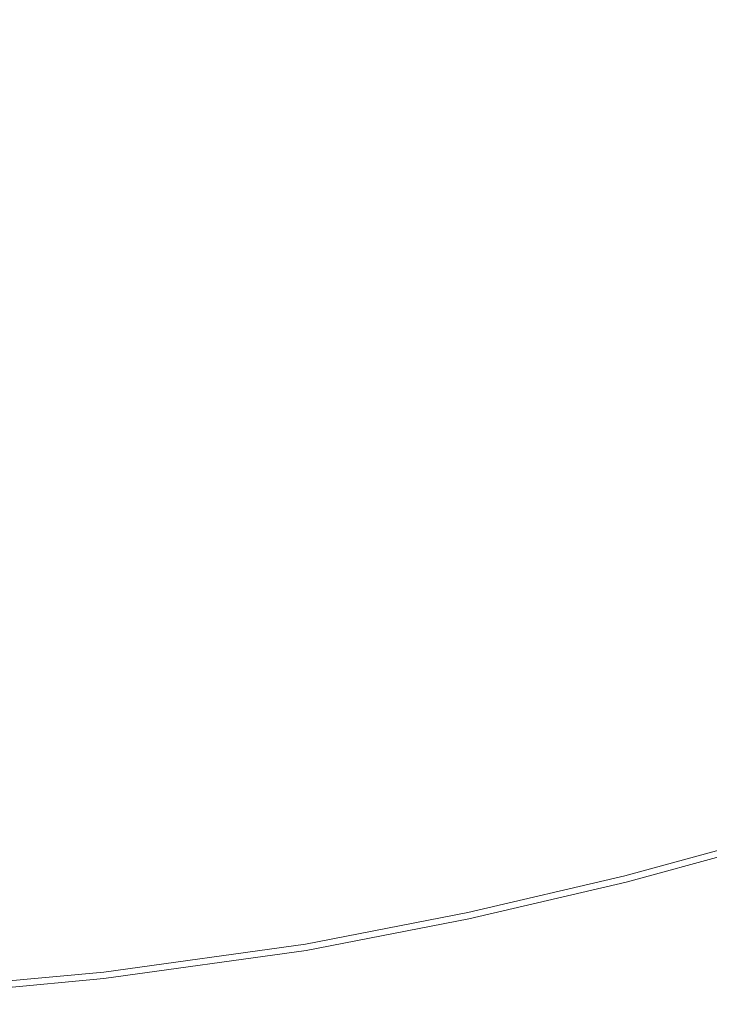
# Model space of a CAD drawing. Extents: x 3509 to 4309, y -2264 to -1464.
# Drawn here: x 3849 to 3913, y -2258 to -2168 of the extents above; entities that cross this region are included whole.
import ezdxf

# ---------------------------------------------------------------- set-up
doc = ezdxf.new("R2010")
doc.units = 0
doc.header["$LTSCALE"] = 500
doc.header["$MEASUREMENT"] = 0
doc.layers.add('EXC-CERAMIKA', color=7, linetype='Continuous')
doc.layers.add('RESZTA-3D', color=7, linetype='Continuous')

# ---------------------------------------------------------------- blocks, each defined once
blk = doc.blocks.new('BREX-SEN08WHN_1093', base_point=(-0.37, 1.48))
at = {"layer": 'EXC-CERAMIKA', "lineweight": 0}
for points, invisible_edges in [([(379.992, -703.423, 33.705), (380.591, -683.451, 32.753), (370.395, -695.478, 33.222), (379.992, -703.423, 33.705)], 15), ([(380.591, -683.451, 32.753), (379.992, -703.423, 33.705), (390.296, -695.868, 33.458), (380.591, -683.451, 32.753)], 15), ([(363.634, -705.791, 33.686), (353.929, -684.966, 32.651), (346.915, -700.738, 33.371), (363.634, -705.791, 33.686)], 15), ([(353.929, -684.966, 32.651), (363.634, -705.791, 33.686), (370.395, -695.478, 33.222), (353.929, -684.966, 32.651)], 15), ([(395.584, -704.675, 34.035), (402.903, -688.116, 33.256), (390.296, -695.868, 33.458), (395.584, -704.675, 34.035)], 15), ([(402.903, -688.116, 33.256), (395.584, -704.675, 34.035), (408.097, -699.063, 33.939), (402.903, -688.116, 33.256)], 15), ([(342.974, -712.5, 33.996), (321.71, -694.062, 33.013), (317.534, -710.188, 33.823), (342.974, -712.5, 33.996)], 15), ([(321.71, -694.062, 33.013), (342.974, -712.5, 33.996), (346.915, -700.738, 33.371), (321.71, -694.062, 33.013)], 15), ([(363.634, -705.791, 33.686), (379.992, -703.423, 33.705), (370.395, -695.478, 33.222), (363.634, -705.791, 33.686)], 15), ([(379.992, -703.423, 33.705), (395.584, -704.675, 34.035), (390.296, -695.868, 33.458), (379.992, -703.423, 33.705)], 15), ([(395.584, -704.675, 34.035), (410.94, -705.892, 34.487), (408.097, -699.063, 33.939), (395.584, -704.675, 34.035)], 15), ([(342.974, -712.5, 33.996), (363.634, -705.791, 33.686), (346.915, -700.738, 33.371), (342.974, -712.5, 33.996)], 15), ([(379.992, -703.423, 33.705), (363.634, -705.791, 33.686), (372.931, -708.526, 33.893), (379.992, -703.423, 33.705)], 15), ([(373.421, -713.27, 34.211), (379.992, -703.423, 33.705), (372.931, -708.526, 33.893), (373.421, -713.27, 34.211)], 15), ([(379.992, -703.423, 33.705), (373.421, -713.27, 34.211), (384.165, -709.805, 34.148), (379.992, -703.423, 33.705)], 15), ([(395.584, -704.675, 34.035), (379.992, -703.423, 33.705), (384.165, -709.805, 34.148), (395.584, -704.675, 34.035)], 15), ([(386.132, -714.418, 34.573), (395.584, -704.675, 34.035), (384.165, -709.805, 34.148), (386.132, -714.418, 34.573)], 15), ([(395.584, -704.675, 34.035), (386.132, -714.418, 34.573), (398.336, -710.403, 34.528), (395.584, -704.675, 34.035)], 15), ([(410.94, -705.892, 34.487), (395.584, -704.675, 34.035), (398.336, -710.403, 34.528), (410.94, -705.892, 34.487)], 15), ([(363.634, -705.791, 33.686), (342.974, -712.5, 33.996), (360.782, -713.739, 34.14), (363.634, -705.791, 33.686)], 15), ([(373.421, -713.27, 34.211), (363.634, -705.791, 33.686), (360.782, -713.739, 34.14), (373.421, -713.27, 34.211)], 15), ([(363.634, -705.791, 33.686), (373.421, -713.27, 34.211), (372.931, -708.526, 33.893), (363.634, -705.791, 33.686)], 15), ([(399.707, -713.989, 34.989), (410.94, -705.892, 34.487), (398.336, -710.403, 34.528), (399.707, -713.989, 34.989)], 15), ([(410.94, -705.892, 34.487), (399.707, -713.989, 34.989), (412.391, -709.967, 34.976), (410.94, -705.892, 34.487)], 15), ([(373.421, -713.27, 34.211), (386.132, -714.418, 34.573), (384.165, -709.805, 34.148), (373.421, -713.27, 34.211)], 15), ([(399.707, -713.989, 34.989), (413.146, -712.861, 35.453), (412.391, -709.967, 34.976), (399.707, -713.989, 34.989)], 15), ([(315.605, -720.326, 34.462), (342.974, -712.5, 33.996), (317.534, -710.188, 33.823), (315.605, -720.326, 34.462)], 15), ([(386.132, -714.418, 34.573), (399.707, -713.989, 34.989), (398.336, -710.403, 34.528), (386.132, -714.418, 34.573)], 15), ([(342.974, -712.5, 33.996), (315.605, -720.326, 34.462), (341.192, -720.104, 34.527), (342.974, -712.5, 33.996)], 15), ([(359.677, -719.259, 34.577), (342.974, -712.5, 33.996), (341.192, -720.104, 34.527), (359.677, -719.259, 34.577)], 15), ([(342.974, -712.5, 33.996), (359.677, -719.259, 34.577), (360.782, -713.739, 34.14), (342.974, -712.5, 33.996)], 15), ([(413.146, -712.861, 35.453), (399.707, -713.989, 34.989), (400.457, -716.666, 35.453), (413.146, -712.861, 35.453)], 15), ([(400.81, -718.795, 36.175), (413.146, -712.861, 35.453), (400.457, -716.666, 35.453), (400.81, -718.795, 36.175)], 15), ([(413.146, -712.861, 35.453), (400.81, -718.795, 36.175), (413.55, -714.972, 36.174), (413.146, -712.861, 35.453)], 15), ([(359.677, -719.259, 34.577), (373.421, -713.27, 34.211), (360.782, -713.739, 34.14), (359.677, -719.259, 34.577)], 15), ([(373.421, -713.27, 34.211), (359.677, -719.259, 34.577), (373.788, -717.481, 34.598), (373.421, -713.27, 34.211)], 15), ([(386.132, -714.418, 34.573), (373.421, -713.27, 34.211), (373.788, -717.481, 34.598), (386.132, -714.418, 34.573)], 15), ([(374.23, -720.504, 35.017), (386.132, -714.418, 34.573), (373.788, -717.481, 34.598), (374.23, -720.504, 35.017)], 15), ([(386.132, -714.418, 34.573), (374.23, -720.504, 35.017), (387.125, -717.545, 35.006), (386.132, -714.418, 34.573)], 15), ([(399.707, -713.989, 34.989), (386.132, -714.418, 34.573), (387.125, -717.545, 35.006), (399.707, -713.989, 34.989)], 15), ([(387.796, -720.029, 35.456), (399.707, -713.989, 34.989), (387.125, -717.545, 35.006), (387.796, -720.029, 35.456)], 15), ([(399.707, -713.989, 34.989), (387.796, -720.029, 35.456), (400.457, -716.666, 35.453), (399.707, -713.989, 34.989)], 15), ([(400.81, -718.795, 36.175), (414.002, -717.392, 36.999), (413.55, -714.972, 36.174), (400.81, -718.795, 36.175)], 15), ([(387.796, -720.029, 35.456), (400.81, -718.795, 36.175), (400.457, -716.666, 35.453), (387.796, -720.029, 35.456)], 15), ([(414.002, -717.392, 36.999), (400.81, -718.795, 36.175), (401.204, -721.236, 36.999), (414.002, -717.392, 36.999)], 15), ([(401.592, -723.663, 37.813), (414.002, -717.392, 36.999), (401.204, -721.236, 36.999), (401.592, -723.663, 37.813)], 15), ([(414.002, -717.392, 36.999), (401.592, -723.663, 37.813), (414.444, -719.798, 37.812), (414.002, -717.392, 36.999)], 15), ([(359.677, -719.259, 34.577), (374.23, -720.504, 35.017), (373.788, -717.481, 34.598), (359.677, -719.259, 34.577)], 15), ([(374.23, -720.504, 35.017), (387.796, -720.029, 35.456), (387.125, -717.545, 35.006), (374.23, -720.504, 35.017)], 15), ([(400.81, -718.795, 36.175), (387.796, -720.029, 35.456), (388.09, -722.177, 36.177), (400.81, -718.795, 36.175)], 15), ([(388.422, -724.638, 37.001), (400.81, -718.795, 36.175), (388.09, -722.177, 36.177), (388.422, -724.638, 37.001)], 15), ([(400.81, -718.795, 36.175), (388.422, -724.638, 37.001), (401.204, -721.236, 36.999), (400.81, -718.795, 36.175)], 15), ([(315.605, -720.326, 34.462), (341.565, -724.602, 35.011), (341.192, -720.104, 34.527), (315.605, -720.326, 34.462)], 15), ([(341.565, -724.602, 35.011), (359.677, -719.259, 34.577), (341.192, -720.104, 34.527), (341.565, -724.602, 35.011)], 15), ([(359.677, -719.259, 34.577), (341.565, -724.602, 35.011), (359.894, -722.807, 35.018), (359.677, -719.259, 34.577)], 15), ([(374.23, -720.504, 35.017), (359.677, -719.259, 34.577), (359.894, -722.807, 35.018), (374.23, -720.504, 35.017)], 15), ([(387.796, -720.029, 35.456), (374.23, -720.504, 35.017), (375.067, -722.947, 35.462), (387.796, -720.029, 35.456)], 15), ([(375.294, -725.113, 36.183), (387.796, -720.029, 35.456), (375.067, -722.947, 35.462), (375.294, -725.113, 36.183)], 15), ([(387.796, -720.029, 35.456), (375.294, -725.113, 36.183), (388.09, -722.177, 36.177), (387.796, -720.029, 35.456)], 15), ([(401.592, -723.663, 37.813), (414.822, -721.867, 38.504), (414.444, -719.798, 37.812), (401.592, -723.663, 37.813)], 15), ([(341.565, -724.602, 35.011), (315.605, -720.326, 34.462), (316.333, -726.049, 35), (341.565, -724.602, 35.011)], 15), ([(362.168, -725.415, 35.474), (374.23, -720.504, 35.017), (359.894, -722.807, 35.018), (362.168, -725.415, 35.474)], 15), ([(374.23, -720.504, 35.017), (362.168, -725.415, 35.474), (375.067, -722.947, 35.462), (374.23, -720.504, 35.017)], 15), ([(388.422, -724.638, 37.001), (401.592, -723.663, 37.813), (401.204, -721.236, 36.999), (388.422, -724.638, 37.001)], 15), ([(414.822, -721.867, 38.504), (401.592, -723.663, 37.813), (401.923, -725.75, 38.504), (414.822, -721.867, 38.504)], 15), ([(402.148, -727.17, 38.962), (414.822, -721.867, 38.504), (401.923, -725.75, 38.504), (402.148, -727.17, 38.962)], 15), ([(414.822, -721.867, 38.504), (402.148, -727.17, 38.962), (415.078, -723.275, 38.962), (414.822, -721.867, 38.504)], 15), ([(341.565, -724.602, 35.011), (362.168, -725.415, 35.474), (359.894, -722.807, 35.018), (341.565, -724.602, 35.011)], 15), ([(375.294, -725.113, 36.183), (388.422, -724.638, 37.001), (388.09, -722.177, 36.177), (375.294, -725.113, 36.183)], 15), ([(362.168, -725.415, 35.474), (375.294, -725.113, 36.183), (375.067, -722.947, 35.462), (362.168, -725.415, 35.474)], 15), ([(401.592, -723.663, 37.813), (388.422, -724.638, 37.001), (388.747, -727.083, 37.814), (401.592, -723.663, 37.813)], 15), ([(389.026, -729.185, 38.505), (401.592, -723.663, 37.813), (388.747, -727.083, 37.814), (389.026, -729.185, 38.505)], 15), ([(401.592, -723.663, 37.813), (389.026, -729.185, 38.505), (401.923, -725.75, 38.504), (401.592, -723.663, 37.813)], 15), ([(402.148, -727.17, 38.962), (415.244, -724.19, 39.239), (415.078, -723.275, 38.962), (402.148, -727.17, 38.962)], 15), ([(322.292, -729.591, 35.504), (341.565, -724.602, 35.011), (316.333, -726.049, 35), (322.292, -729.591, 35.504)], 15), ([(341.565, -724.602, 35.011), (322.292, -729.591, 35.504), (345.706, -727.59, 35.488), (341.565, -724.602, 35.011)], 15), ([(362.168, -725.415, 35.474), (341.565, -724.602, 35.011), (345.706, -727.59, 35.488), (362.168, -725.415, 35.474)], 15), ([(415.244, -724.19, 39.239), (402.148, -727.17, 38.962), (402.292, -728.093, 39.239), (415.244, -724.19, 39.239)], 15), ([(402.386, -728.686, 39.389), (415.244, -724.19, 39.239), (402.292, -728.093, 39.239), (402.386, -728.686, 39.389)], 15), ([(415.244, -724.19, 39.239), (402.386, -728.686, 39.389), (415.349, -724.778, 39.389), (415.244, -724.19, 39.239)], 15), ([(345.784, -729.781, 36.206), (362.168, -725.415, 35.474), (345.706, -727.59, 35.488), (345.784, -729.781, 36.206)], 15), ([(362.168, -725.415, 35.474), (345.784, -729.781, 36.206), (362.32, -727.595, 36.193), (362.168, -725.415, 35.474)], 15), ([(375.294, -725.113, 36.183), (362.168, -725.415, 35.474), (362.32, -727.595, 36.193), (375.294, -725.113, 36.183)], 15), ([(362.494, -730.083, 37.014), (375.294, -725.113, 36.183), (362.32, -727.595, 36.193), (362.494, -730.083, 37.014)], 15), ([(375.294, -725.113, 36.183), (362.494, -730.083, 37.014), (375.552, -727.59, 37.006), (375.294, -725.113, 36.183)], 15), ([(388.422, -724.638, 37.001), (375.294, -725.113, 36.183), (375.552, -727.59, 37.006), (388.422, -724.638, 37.001)], 15), ([(375.806, -730.049, 37.817), (388.422, -724.638, 37.001), (375.552, -727.59, 37.006), (375.806, -730.049, 37.817)], 15), ([(388.422, -724.638, 37.001), (375.806, -730.049, 37.817), (388.747, -727.083, 37.814), (388.422, -724.638, 37.001)], 15), ([(402.386, -728.686, 39.389), (415.425, -725.204, 39.468), (415.349, -724.778, 39.389), (402.386, -728.686, 39.389)], 15), ([(415.425, -725.204, 39.468), (402.386, -728.686, 39.389), (402.452, -729.115, 39.468), (415.425, -725.204, 39.468)], 15), ([(402.518, -729.549, 39.529), (415.425, -725.204, 39.468), (402.452, -729.115, 39.468), (402.518, -729.549, 39.529)], 15), ([(415.425, -725.204, 39.468), (402.518, -729.549, 39.529), (415.501, -725.634, 39.529), (415.425, -725.204, 39.468)], 15), ([(389.026, -729.185, 38.505), (402.148, -727.17, 38.962), (401.923, -725.75, 38.504), (389.026, -729.185, 38.505)], 15), ([(402.518, -729.549, 39.529), (415.692, -726.733, 39.575), (415.501, -725.634, 39.529), (402.518, -729.549, 39.529)], 15), ([(375.806, -730.049, 37.817), (389.026, -729.185, 38.505), (388.747, -727.083, 37.814), (375.806, -730.049, 37.817)], 15), ([(402.148, -727.17, 38.962), (389.026, -729.185, 38.505), (389.214, -730.616, 38.962), (402.148, -727.17, 38.962)], 15), ([(389.336, -731.547, 39.239), (402.148, -727.17, 38.962), (389.214, -730.616, 38.962), (389.336, -731.547, 39.239)], 15), ([(402.148, -727.17, 38.962), (389.336, -731.547, 39.239), (402.292, -728.093, 39.239), (402.148, -727.17, 38.962)], 15), ([(415.692, -726.733, 39.575), (402.518, -729.549, 39.529), (402.686, -730.657, 39.575), (415.692, -726.733, 39.575)], 15), ([(403.056, -733.108, 39.608), (415.692, -726.733, 39.575), (402.686, -730.657, 39.575), (403.056, -733.108, 39.608)], 15), ([(415.692, -726.733, 39.575), (403.056, -733.108, 39.608), (416.112, -729.165, 39.608), (415.692, -726.733, 39.575)], 15), ([(322.292, -729.591, 35.504), (345.784, -729.781, 36.206), (345.706, -727.59, 35.488), (322.292, -729.591, 35.504)], 15), ([(345.784, -729.781, 36.206), (362.494, -730.083, 37.014), (362.32, -727.595, 36.193), (345.784, -729.781, 36.206)], 15), ([(362.494, -730.083, 37.014), (375.806, -730.049, 37.817), (375.552, -727.59, 37.006), (362.494, -730.083, 37.014)], 15), ([(389.336, -731.547, 39.239), (402.386, -728.686, 39.389), (402.292, -728.093, 39.239), (389.336, -731.547, 39.239)], 15), ([(402.386, -728.686, 39.389), (389.336, -731.547, 39.239), (389.414, -732.143, 39.389), (402.386, -728.686, 39.389)], 15), ([(389.471, -732.576, 39.468), (402.386, -728.686, 39.389), (389.414, -732.143, 39.389), (389.471, -732.576, 39.468)], 15), ([(402.386, -728.686, 39.389), (389.471, -732.576, 39.468), (402.452, -729.115, 39.468), (402.386, -728.686, 39.389)], 15), ([(389.471, -732.576, 39.468), (402.518, -729.549, 39.529), (402.452, -729.115, 39.468), (389.471, -732.576, 39.468)], 15), ([(345.784, -729.781, 36.206), (322.292, -729.591, 35.504), (322.303, -731.792, 36.221), (345.784, -729.781, 36.206)], 15), ([(322.317, -734.295, 37.035), (345.784, -729.781, 36.206), (322.303, -731.792, 36.221), (322.317, -734.295, 37.035)], 15), ([(345.784, -729.781, 36.206), (322.317, -734.295, 37.035), (345.872, -732.278, 37.024), (345.784, -729.781, 36.206)], 15), ([(362.494, -730.083, 37.014), (345.784, -729.781, 36.206), (345.872, -732.278, 37.024), (362.494, -730.083, 37.014)], 15), ([(389.026, -729.185, 38.505), (375.806, -730.049, 37.817), (376.023, -732.163, 38.506), (389.026, -729.185, 38.505)], 15), ([(376.171, -733.604, 38.963), (389.026, -729.185, 38.505), (376.023, -732.163, 38.506), (376.171, -733.604, 38.963)], 15), ([(389.026, -729.185, 38.505), (376.171, -733.604, 38.963), (389.214, -730.616, 38.962), (389.026, -729.185, 38.505)], 15), ([(402.518, -729.549, 39.529), (389.471, -732.576, 39.468), (389.527, -733.013, 39.529), (402.518, -729.549, 39.529)], 15), ([(389.668, -734.13, 39.575), (402.518, -729.549, 39.529), (389.527, -733.013, 39.529), (389.668, -734.13, 39.575)], 15), ([(402.518, -729.549, 39.529), (389.668, -734.13, 39.575), (402.686, -730.657, 39.575), (402.518, -729.549, 39.529)], 15), ([(403.056, -733.108, 39.608), (416.873, -733.594, 39.631), (416.112, -729.165, 39.608), (403.056, -733.108, 39.608)], 15), ([(345.959, -734.754, 37.828), (362.494, -730.083, 37.014), (345.872, -732.278, 37.024), (345.959, -734.754, 37.828)], 15), ([(362.494, -730.083, 37.014), (345.959, -734.754, 37.828), (362.665, -732.553, 37.822), (362.494, -730.083, 37.014)], 15), ([(375.806, -730.049, 37.817), (362.494, -730.083, 37.014), (362.665, -732.553, 37.822), (375.806, -730.049, 37.817)], 15), ([(362.81, -734.676, 38.509), (375.806, -730.049, 37.817), (362.665, -732.553, 37.822), (362.81, -734.676, 38.509)], 15), ([(375.806, -730.049, 37.817), (362.81, -734.676, 38.509), (376.023, -732.163, 38.506), (375.806, -730.049, 37.817)], 15), ([(376.171, -733.604, 38.963), (389.336, -731.547, 39.239), (389.214, -730.616, 38.962), (376.171, -733.604, 38.963)], 15), ([(389.668, -734.13, 39.575), (403.056, -733.108, 39.608), (402.686, -730.657, 39.575), (389.668, -734.13, 39.575)], 15), ([(389.336, -731.547, 39.239), (376.171, -733.604, 38.963), (376.266, -734.54, 39.239), (389.336, -731.547, 39.239)], 15), ([(376.326, -735.142, 39.389), (389.336, -731.547, 39.239), (376.266, -734.54, 39.239), (376.326, -735.142, 39.389)], 15), ([(389.336, -731.547, 39.239), (376.326, -735.142, 39.389), (389.414, -732.143, 39.389), (389.336, -731.547, 39.239)], 15), ([(322.317, -734.295, 37.035), (345.959, -734.754, 37.828), (345.872, -732.278, 37.024), (322.317, -734.295, 37.035)], 15), ([(345.959, -734.754, 37.828), (362.81, -734.676, 38.509), (362.665, -732.553, 37.822), (345.959, -734.754, 37.828)], 15), ([(362.81, -734.676, 38.509), (376.171, -733.604, 38.963), (376.023, -732.163, 38.506), (362.81, -734.676, 38.509)], 15), ([(376.326, -735.142, 39.389), (389.471, -732.576, 39.468), (389.414, -732.143, 39.389), (376.326, -735.142, 39.389)], 15), ([(389.471, -732.576, 39.468), (376.326, -735.142, 39.389), (376.371, -735.578, 39.468), (389.471, -732.576, 39.468)], 15), ([(376.415, -736.019, 39.529), (389.471, -732.576, 39.468), (376.371, -735.578, 39.468), (376.415, -736.019, 39.529)], 15), ([(389.471, -732.576, 39.468), (376.415, -736.019, 39.529), (389.527, -733.013, 39.529), (389.471, -732.576, 39.468)], 15), ([(376.171, -733.604, 38.963), (362.81, -734.676, 38.509), (362.91, -736.122, 38.964), (376.171, -733.604, 38.963)], 15), ([(362.974, -737.063, 39.239), (376.171, -733.604, 38.963), (362.91, -736.122, 38.964), (362.974, -737.063, 39.239)], 15), ([(376.171, -733.604, 38.963), (362.974, -737.063, 39.239), (376.266, -734.54, 39.239), (376.171, -733.604, 38.963)], 15), ([(376.415, -736.019, 39.529), (389.668, -734.13, 39.575), (389.527, -733.013, 39.529), (376.415, -736.019, 39.529)], 15), ([(403.056, -733.108, 39.608), (389.668, -734.13, 39.575), (389.982, -736.6, 39.608), (403.056, -733.108, 39.608)], 15), ([(390.549, -741.099, 39.631), (403.056, -733.108, 39.608), (389.982, -736.6, 39.608), (390.549, -741.099, 39.631)], 15), ([(403.056, -733.108, 39.608), (390.549, -741.099, 39.631), (403.726, -737.573, 39.631), (403.056, -733.108, 39.608)], 15), ([(416.873, -733.594, 39.631), (403.056, -733.108, 39.608), (403.726, -737.573, 39.631), (416.873, -733.594, 39.631)], 15), ([(345.959, -734.754, 37.828), (322.317, -734.295, 37.035), (322.33, -736.774, 37.836), (345.959, -734.754, 37.828)], 15), ([(362.974, -737.063, 39.239), (376.326, -735.142, 39.389), (376.266, -734.54, 39.239), (362.974, -737.063, 39.239)], 15), ([(389.668, -734.13, 39.575), (376.415, -736.019, 39.529), (376.527, -737.143, 39.575), (389.668, -734.13, 39.575)], 15), ([(376.774, -739.632, 39.608), (389.668, -734.13, 39.575), (376.527, -737.143, 39.575), (376.774, -739.632, 39.608)], 15), ([(389.668, -734.13, 39.575), (376.774, -739.632, 39.608), (389.982, -736.6, 39.608), (389.668, -734.13, 39.575)], 15), ([(322.341, -738.904, 38.517), (345.959, -734.754, 37.828), (322.33, -736.774, 37.836), (322.341, -738.904, 38.517)], 15), ([(345.959, -734.754, 37.828), (322.341, -738.904, 38.517), (346.034, -736.882, 38.512), (345.959, -734.754, 37.828)], 15), ([(362.81, -734.676, 38.509), (345.959, -734.754, 37.828), (346.034, -736.882, 38.512), (362.81, -734.676, 38.509)], 15), ([(346.084, -738.332, 38.965), (362.81, -734.676, 38.509), (346.034, -736.882, 38.512), (346.084, -738.332, 38.965)], 15), ([(362.81, -734.676, 38.509), (346.084, -738.332, 38.965), (362.91, -736.122, 38.964), (362.81, -734.676, 38.509)], 15), ([(376.326, -735.142, 39.389), (362.974, -737.063, 39.239), (363.015, -737.668, 39.389), (376.326, -735.142, 39.389)], 15), ([(363.044, -738.108, 39.468), (376.326, -735.142, 39.389), (363.015, -737.668, 39.389), (363.044, -738.108, 39.468)], 15), ([(376.326, -735.142, 39.389), (363.044, -738.108, 39.468), (376.371, -735.578, 39.468), (376.326, -735.142, 39.389)], 15), ([(346.084, -738.332, 38.965), (362.974, -737.063, 39.239), (362.91, -736.122, 38.964), (346.084, -738.332, 38.965)], 15), ([(363.044, -738.108, 39.468), (376.415, -736.019, 39.529), (376.371, -735.578, 39.468), (363.044, -738.108, 39.468)], 15), ([(376.415, -736.019, 39.529), (363.044, -738.108, 39.468), (363.075, -738.552, 39.529), (376.415, -736.019, 39.529)], 15), ([(363.15, -739.684, 39.575), (376.415, -736.019, 39.529), (363.075, -738.552, 39.529), (363.15, -739.684, 39.575)], 15), ([(376.415, -736.019, 39.529), (363.15, -739.684, 39.575), (376.527, -737.143, 39.575), (376.415, -736.019, 39.529)], 15), ([(322.341, -738.904, 38.517), (346.084, -738.332, 38.965), (346.034, -736.882, 38.512), (322.341, -738.904, 38.517)], 15), ([(362.974, -737.063, 39.239), (346.084, -738.332, 38.965), (346.116, -739.276, 39.24), (362.974, -737.063, 39.239)], 15), ([(346.137, -739.885, 39.389), (362.974, -737.063, 39.239), (346.116, -739.276, 39.24), (346.137, -739.885, 39.389)], 15), ([(362.974, -737.063, 39.239), (346.137, -739.885, 39.389), (363.015, -737.668, 39.389), (362.974, -737.063, 39.239)], 15), ([(363.15, -739.684, 39.575), (376.774, -739.632, 39.608), (376.527, -737.143, 39.575), (363.15, -739.684, 39.575)], 15), ([(376.774, -739.632, 39.608), (390.549, -741.099, 39.631), (389.982, -736.6, 39.608), (376.774, -739.632, 39.608)], 15), ([(346.137, -739.885, 39.389), (363.044, -738.108, 39.468), (363.015, -737.668, 39.389), (346.137, -739.885, 39.389)], 15), ([(363.044, -738.108, 39.468), (346.137, -739.885, 39.389), (346.151, -740.328, 39.468), (363.044, -738.108, 39.468)], 15), ([(346.166, -740.774, 39.529), (363.044, -738.108, 39.468), (346.151, -740.328, 39.468), (346.166, -740.774, 39.529)], 15), ([(363.044, -738.108, 39.468), (346.166, -740.774, 39.529), (363.075, -738.552, 39.529), (363.044, -738.108, 39.468)], 15), ([(390.549, -741.099, 39.631), (404.792, -744.718, 39.644), (403.726, -737.573, 39.631), (390.549, -741.099, 39.631)], 15), ([(346.084, -738.332, 38.965), (322.341, -738.904, 38.517), (322.348, -740.357, 38.967), (346.084, -738.332, 38.965)], 15), ([(322.353, -741.304, 39.24), (346.084, -738.332, 38.965), (322.348, -740.357, 38.967), (322.353, -741.304, 39.24)], 15), ([(346.084, -738.332, 38.965), (322.353, -741.304, 39.24), (346.116, -739.276, 39.24), (346.084, -738.332, 38.965)], 15), ([(346.166, -740.774, 39.529), (363.15, -739.684, 39.575), (363.075, -738.552, 39.529), (346.166, -740.774, 39.529)], 15), ([(322.353, -741.304, 39.24), (346.137, -739.885, 39.389), (346.116, -739.276, 39.24), (322.353, -741.304, 39.24)], 15), ([(346.137, -739.885, 39.389), (322.353, -741.304, 39.24), (322.356, -741.915, 39.389), (346.137, -739.885, 39.389)], 15), ([(322.357, -742.36, 39.468), (346.137, -739.885, 39.389), (322.356, -741.915, 39.389), (322.357, -742.36, 39.468)], 15), ([(346.137, -739.885, 39.389), (322.357, -742.36, 39.468), (346.151, -740.328, 39.468), (346.137, -739.885, 39.389)], 15), ([(363.15, -739.684, 39.575), (346.166, -740.774, 39.529), (346.205, -741.915, 39.575), (363.15, -739.684, 39.575)], 15), ([(346.288, -744.439, 39.608), (363.15, -739.684, 39.575), (346.205, -741.915, 39.575), (346.288, -744.439, 39.608)], 15), ([(363.15, -739.684, 39.575), (346.288, -744.439, 39.608), (363.317, -742.192, 39.608), (363.15, -739.684, 39.575)], 15), ([(376.774, -739.632, 39.608), (363.15, -739.684, 39.575), (363.317, -742.192, 39.608), (376.774, -739.632, 39.608)], 15), ([(363.617, -746.756, 39.631), (376.774, -739.632, 39.608), (363.317, -742.192, 39.608), (363.617, -746.756, 39.631)], 15), ([(376.774, -739.632, 39.608), (363.617, -746.756, 39.631), (377.221, -744.163, 39.631), (376.774, -739.632, 39.608)], 15), ([(390.549, -741.099, 39.631), (376.774, -739.632, 39.608), (377.221, -744.163, 39.631), (390.549, -741.099, 39.631)], 15), ([(322.357, -742.36, 39.468), (346.166, -740.774, 39.529), (346.151, -740.328, 39.468), (322.357, -742.36, 39.468)], 15), ([(346.166, -740.774, 39.529), (322.357, -742.36, 39.468), (322.359, -742.81, 39.529), (346.166, -740.774, 39.529)], 15), ([(322.364, -743.958, 39.575), (346.166, -740.774, 39.529), (322.359, -742.81, 39.529), (322.364, -743.958, 39.575)], 15), ([(346.166, -740.774, 39.529), (322.364, -743.958, 39.575), (346.205, -741.915, 39.575), (346.166, -740.774, 39.529)], 15), ([(377.931, -751.418, 39.644), (390.549, -741.099, 39.631), (377.221, -744.163, 39.631), (377.931, -751.418, 39.644)], 15), ([(390.549, -741.099, 39.631), (377.931, -751.418, 39.644), (391.452, -748.3, 39.644), (390.549, -741.099, 39.631)], 15), ([(404.792, -744.718, 39.644), (390.549, -741.099, 39.631), (391.452, -748.3, 39.644), (404.792, -744.718, 39.644)], 15), ([(322.364, -743.958, 39.575), (346.288, -744.439, 39.608), (346.205, -741.915, 39.575), (322.364, -743.958, 39.575)], 15), ([(346.288, -744.439, 39.608), (363.617, -746.756, 39.631), (363.317, -742.192, 39.608), (346.288, -744.439, 39.608)], 15), ([(346.288, -744.439, 39.608), (322.364, -743.958, 39.575), (322.373, -746.497, 39.608), (346.288, -744.439, 39.608)], 15), ([(322.389, -751.122, 39.631), (346.288, -744.439, 39.608), (322.373, -746.497, 39.608), (322.389, -751.122, 39.631)], 15), ([(346.288, -744.439, 39.608), (322.389, -751.122, 39.631), (346.438, -749.034, 39.631), (346.288, -744.439, 39.608)], 15), ([(363.617, -746.756, 39.631), (346.288, -744.439, 39.608), (346.438, -749.034, 39.631), (363.617, -746.756, 39.631)], 15), ([(363.617, -746.756, 39.631), (377.931, -751.418, 39.644), (377.221, -744.163, 39.631), (363.617, -746.756, 39.631)], 15), ([(392.513, -756.843, 39.645), (404.792, -744.718, 39.644), (391.452, -748.3, 39.644), (392.513, -756.843, 39.645)], 15), ([(404.792, -744.718, 39.644), (392.513, -756.843, 39.645), (406.045, -753.194, 39.645), (404.792, -744.718, 39.644)], 15), ([(346.674, -756.392, 39.644), (363.617, -746.756, 39.631), (346.438, -749.034, 39.631), (346.674, -756.392, 39.644)], 15), ([(363.617, -746.756, 39.631), (346.674, -756.392, 39.644), (364.093, -754.062, 39.644), (363.617, -746.756, 39.631)], 15), ([(377.931, -751.418, 39.644), (363.617, -746.756, 39.631), (364.093, -754.062, 39.644), (377.931, -751.418, 39.644)], 15), ([(377.931, -751.418, 39.644), (392.513, -756.843, 39.645), (391.452, -748.3, 39.644), (377.931, -751.418, 39.644)], 15), ([(322.389, -751.122, 39.631), (346.674, -756.392, 39.644), (346.438, -749.034, 39.631), (322.389, -751.122, 39.631)], 15), ([(346.674, -756.392, 39.644), (322.389, -751.122, 39.631), (322.41, -758.526, 39.644), (346.674, -756.392, 39.644)], 15), ([(364.651, -762.732, 39.645), (377.931, -751.418, 39.644), (364.093, -754.062, 39.644), (364.651, -762.732, 39.645)], 15), ([(377.931, -751.418, 39.644), (364.651, -762.732, 39.645), (378.764, -760.026, 39.645), (377.931, -751.418, 39.644)], 15), ([(392.513, -756.843, 39.645), (377.931, -751.418, 39.644), (378.764, -760.026, 39.645), (392.513, -756.843, 39.645)], 15), ([(392.513, -756.843, 39.645), (407.286, -761.654, 39.629), (406.045, -753.194, 39.645), (392.513, -756.843, 39.645)], 15), ([(346.674, -756.392, 39.644), (364.651, -762.732, 39.645), (364.093, -754.062, 39.644), (346.674, -756.392, 39.644)], 15), ([(322.43, -767.313, 39.645), (346.674, -756.392, 39.644), (322.41, -758.526, 39.644), (322.43, -767.313, 39.645)], 15), ([(346.674, -756.392, 39.644), (322.43, -767.313, 39.645), (346.947, -765.122, 39.645), (346.674, -756.392, 39.644)], 15), ([(364.651, -762.732, 39.645), (346.674, -756.392, 39.644), (346.947, -765.122, 39.645), (364.651, -762.732, 39.645)], 15), ([(379.586, -768.617, 39.629), (392.513, -756.843, 39.645), (378.764, -760.026, 39.645), (379.586, -768.617, 39.629)], 15), ([(392.513, -756.843, 39.645), (379.586, -768.617, 39.629), (393.562, -765.37, 39.629), (392.513, -756.843, 39.645)], 15), ([(407.286, -761.654, 39.629), (392.513, -756.843, 39.645), (393.562, -765.37, 39.629), (407.286, -761.654, 39.629)], 15), ([(364.651, -762.732, 39.645), (379.586, -768.617, 39.629), (378.764, -760.026, 39.645), (364.651, -762.732, 39.645)], 15), ([(394.433, -772.524, 39.594), (407.286, -761.654, 39.629), (393.562, -765.37, 39.629), (394.433, -772.524, 39.594)], 15), ([(407.286, -761.654, 39.629), (394.433, -772.524, 39.594), (408.317, -768.752, 39.594), (407.286, -761.654, 39.629)], 15), ([(347.211, -773.837, 39.629), (364.651, -762.732, 39.645), (346.947, -765.122, 39.645), (347.211, -773.837, 39.629)], 15), ([(364.651, -762.732, 39.645), (347.211, -773.837, 39.629), (365.198, -771.387, 39.629), (364.651, -762.732, 39.645)], 15), ([(379.586, -768.617, 39.629), (364.651, -762.732, 39.645), (365.198, -771.387, 39.629), (379.586, -768.617, 39.629)], 15), ([(322.43, -767.313, 39.645), (347.211, -773.837, 39.629), (346.947, -765.122, 39.645), (322.43, -767.313, 39.645)], 15), ([(379.586, -768.617, 39.629), (394.433, -772.524, 39.594), (393.562, -765.37, 39.629), (379.586, -768.617, 39.629)], 15), ([(347.211, -773.837, 39.629), (322.43, -767.313, 39.645), (322.443, -776.084, 39.629), (347.211, -773.837, 39.629)], 15), ([(365.651, -778.65, 39.594), (379.586, -768.617, 39.629), (365.198, -771.387, 39.629), (365.651, -778.65, 39.594)], 15), ([(379.586, -768.617, 39.629), (365.651, -778.65, 39.594), (380.269, -775.826, 39.594), (379.586, -768.617, 39.629)], 15), ([(394.433, -772.524, 39.594), (379.586, -768.617, 39.629), (380.269, -775.826, 39.594), (394.433, -772.524, 39.594)], 15), ([(394.433, -772.524, 39.594), (408.951, -773.145, 39.536), (408.317, -768.752, 39.594), (394.433, -772.524, 39.594)], 15), ([(347.211, -773.837, 39.629), (365.651, -778.65, 39.594), (365.198, -771.387, 39.629), (347.211, -773.837, 39.629)], 15), ([(380.687, -780.287, 39.536), (394.433, -772.524, 39.594), (380.269, -775.826, 39.594), (380.687, -780.287, 39.536)], 15), ([(394.433, -772.524, 39.594), (380.687, -780.287, 39.536), (394.968, -776.951, 39.536), (394.433, -772.524, 39.594)], 15), ([(408.951, -773.145, 39.536), (394.433, -772.524, 39.594), (394.968, -776.951, 39.536), (408.951, -773.145, 39.536)], 15), ([(395.254, -779.319, 39.449), (408.951, -773.145, 39.536), (394.968, -776.951, 39.536), (395.254, -779.319, 39.449)], 15), ([(408.951, -773.145, 39.536), (395.254, -779.319, 39.449), (409.29, -775.494, 39.449), (408.951, -773.145, 39.536)], 15), ([(322.449, -783.447, 39.594), (347.211, -773.837, 39.629), (322.443, -776.084, 39.629), (322.449, -783.447, 39.594)], 15), ([(347.211, -773.837, 39.629), (322.449, -783.447, 39.594), (347.427, -781.152, 39.594), (347.211, -773.837, 39.629)], 15), ([(365.651, -778.65, 39.594), (347.211, -773.837, 39.629), (347.427, -781.152, 39.594), (365.651, -778.65, 39.594)], 15), ([(365.651, -778.65, 39.594), (380.687, -780.287, 39.536), (380.269, -775.826, 39.594), (365.651, -778.65, 39.594)], 15), ([(395.254, -779.319, 39.449), (409.433, -776.462, 39.327), (409.29, -775.494, 39.449), (395.254, -779.319, 39.449)], 15), ([(380.687, -780.287, 39.536), (395.254, -779.319, 39.449), (394.968, -776.951, 39.536), (380.687, -780.287, 39.536)], 15), ([(409.433, -776.462, 39.327), (395.254, -779.319, 39.449), (395.374, -780.295, 39.327), (409.433, -776.462, 39.327)], 15), ([(395.41, -780.547, 39.164), (409.433, -776.462, 39.327), (395.374, -780.295, 39.327), (395.41, -780.547, 39.164)], 15), ([(409.433, -776.462, 39.327), (395.41, -780.547, 39.164), (409.48, -776.71, 39.164), (409.433, -776.462, 39.327)], 13), ([(395.41, -780.547, 39.164), (409.526, -776.9, 38.955), (409.48, -776.71, 39.164), (395.41, -780.547, 39.164)], 15), ([(409.526, -776.9, 38.955), (395.41, -780.547, 39.164), (395.446, -780.74, 38.955), (409.526, -776.9, 38.955)], 15), ([(395.478, -780.884, 38.133), (409.526, -776.9, 38.955), (395.446, -780.74, 38.955), (395.478, -780.884, 38.133)], 15), ([(409.526, -776.9, 38.955), (395.478, -780.884, 38.133), (409.568, -777.04, 38.133), (409.526, -776.9, 38.955)], 15), ([(395.478, -780.884, 38.133), (409.605, -777.137, 36.129), (409.568, -777.04, 38.133), (395.478, -780.884, 38.133)], 15), ([(409.605, -777.137, 36.129), (395.478, -780.884, 38.133), (395.505, -780.984, 36.129), (409.605, -777.137, 36.129)], 15), ([(395.525, -781.051, 32.376), (409.605, -777.137, 36.129), (395.505, -780.984, 36.129), (395.525, -781.051, 32.376)], 15), ([(409.605, -777.137, 36.129), (395.525, -781.051, 32.376), (409.633, -777.2, 32.376), (409.605, -777.137, 36.129)], 15), ([(395.525, -781.051, 32.376), (409.65, -777.238, 26.309), (409.633, -777.2, 32.376), (395.525, -781.051, 32.376)], 15), ([(409.65, -777.238, 26.309), (395.525, -781.051, 32.376), (395.537, -781.091, 26.309), (409.65, -777.238, 26.309)], 15), ([(395.542, -781.111, 18.503), (409.65, -777.238, 26.309), (395.537, -781.091, 26.309), (395.542, -781.111, 18.503)], 15), ([(409.65, -777.238, 26.309), (395.542, -781.111, 18.503), (409.658, -777.258, 18.503), (409.65, -777.238, 26.309)], 15), ([(395.542, -781.111, 18.503), (409.66, -777.265, 9.541), (409.658, -777.258, 18.503), (395.542, -781.111, 18.503)], 15), ([(409.66, -777.265, 9.541), (395.542, -781.111, 18.503), (395.544, -781.118, 9.541), (409.66, -777.265, 9.541)], 15), ([(395.543, -781.118), (409.66, -777.265, 9.541), (395.544, -781.118, 9.541), (395.543, -781.118)], 15), ([(409.66, -777.265, 9.541), (395.543, -781.118), (409.66, -777.265), (409.66, -777.265, 9.541)], 13), ([(347.558, -785.678, 39.536), (365.651, -778.65, 39.594), (347.427, -781.152, 39.594), (347.558, -785.678, 39.536)], 15), ([(365.651, -778.65, 39.594), (347.558, -785.678, 39.536), (365.928, -783.145, 39.536), (365.651, -778.65, 39.594)], 15), ([(380.687, -780.287, 39.536), (365.651, -778.65, 39.594), (365.928, -783.145, 39.536), (380.687, -780.287, 39.536)], 15), ([(395.254, -779.319, 39.449), (380.687, -780.287, 39.536), (380.91, -782.674, 39.449), (395.254, -779.319, 39.449)], 15), ([(381.003, -783.658, 39.327), (395.254, -779.319, 39.449), (380.91, -782.674, 39.449), (381.003, -783.658, 39.327)], 15), ([(395.254, -779.319, 39.449), (381.003, -783.658, 39.327), (395.374, -780.295, 39.327), (395.254, -779.319, 39.449)], 15), ([(366.075, -785.549, 39.449), (380.687, -780.287, 39.536), (365.928, -783.145, 39.536), (366.075, -785.549, 39.449)], 15), ([(380.687, -780.287, 39.536), (366.075, -785.549, 39.449), (380.91, -782.674, 39.449), (380.687, -780.287, 39.536)], 15), ([(381.003, -783.658, 39.327), (395.41, -780.547, 39.164), (395.374, -780.295, 39.327), (381.003, -783.658, 39.327)], 15), ([(395.41, -780.547, 39.164), (381.003, -783.658, 39.327), (381.031, -783.914, 39.164), (395.41, -780.547, 39.164)], 11), ([(381.055, -784.11, 38.955), (395.41, -780.547, 39.164), (381.031, -783.914, 39.164), (381.055, -784.11, 38.955)], 15), ([(395.41, -780.547, 39.164), (381.055, -784.11, 38.955), (395.446, -780.74, 38.955), (395.41, -780.547, 39.164)], 15), ([(322.449, -783.447, 39.594), (347.558, -785.678, 39.536), (347.427, -781.152, 39.594), (322.449, -783.447, 39.594)], 15), ([(381.055, -784.11, 38.955), (395.478, -780.884, 38.133), (395.446, -780.74, 38.955), (381.055, -784.11, 38.955)], 15), ([(395.478, -780.884, 38.133), (381.055, -784.11, 38.955), (381.076, -784.257, 38.133), (395.478, -780.884, 38.133)], 15), ([(381.093, -784.36, 36.129), (395.478, -780.884, 38.133), (381.076, -784.257, 38.133), (381.093, -784.36, 36.129)], 15), ([(395.478, -780.884, 38.133), (381.093, -784.36, 36.129), (395.505, -780.984, 36.129), (395.478, -780.884, 38.133)], 15), ([(381.093, -784.36, 36.129), (395.525, -781.051, 32.376), (395.505, -780.984, 36.129), (381.093, -784.36, 36.129)], 15), ([(395.525, -781.051, 32.376), (381.093, -784.36, 36.129), (381.105, -784.43, 32.376), (395.525, -781.051, 32.376)], 15), ([(381.112, -784.471, 26.309), (395.525, -781.051, 32.376), (381.105, -784.43, 32.376), (381.112, -784.471, 26.309)], 15), ([(395.525, -781.051, 32.376), (381.112, -784.471, 26.309), (395.537, -781.091, 26.309), (395.525, -781.051, 32.376)], 15), ([(381.112, -784.471, 26.309), (395.542, -781.111, 18.503), (395.537, -781.091, 26.309), (381.112, -784.471, 26.309)], 15), ([(395.542, -781.111, 18.503), (381.112, -784.471, 26.309), (381.116, -784.492, 18.503), (395.542, -781.111, 18.503)], 15), ([(381.117, -784.499, 9.541), (395.542, -781.111, 18.503), (381.116, -784.492, 18.503), (381.117, -784.499, 9.541)], 15), ([(395.542, -781.111, 18.503), (381.117, -784.499, 9.541), (395.544, -781.118, 9.541), (395.542, -781.111, 18.503)], 15), ([(381.117, -784.499, 9.541), (395.543, -781.118), (395.544, -781.118, 9.541), (381.117, -784.499, 9.541)], 15), ([(395.543, -781.118), (381.117, -784.499, 9.541), (381.117, -784.499), (395.543, -781.118)], 11), ([(347.558, -785.678, 39.536), (366.075, -785.549, 39.449), (365.928, -783.145, 39.536), (347.558, -785.678, 39.536)], 15), ([(366.075, -785.549, 39.449), (381.003, -783.658, 39.327), (380.91, -782.674, 39.449), (366.075, -785.549, 39.449)], 15), ([(347.558, -785.678, 39.536), (322.449, -783.447, 39.594), (322.45, -788.004, 39.536), (347.558, -785.678, 39.536)], 15), ([(381.003, -783.658, 39.327), (366.075, -785.549, 39.449), (366.136, -786.541, 39.327), (381.003, -783.658, 39.327)], 15), ([(366.154, -786.799, 39.164), (381.003, -783.658, 39.327), (366.136, -786.541, 39.327), (366.154, -786.799, 39.164)], 15), ([(381.003, -783.658, 39.327), (366.154, -786.799, 39.164), (381.031, -783.914, 39.164), (381.003, -783.658, 39.327)], 13), ([(366.154, -786.799, 39.164), (381.055, -784.11, 38.955), (381.031, -783.914, 39.164), (366.154, -786.799, 39.164)], 15), ([(381.055, -784.11, 38.955), (366.154, -786.799, 39.164), (366.168, -786.998, 38.955), (381.055, -784.11, 38.955)], 15), ([(366.18, -787.147, 38.133), (381.055, -784.11, 38.955), (366.168, -786.998, 38.955), (366.18, -787.147, 38.133)], 15), ([(381.055, -784.11, 38.955), (366.18, -787.147, 38.133), (381.076, -784.257, 38.133), (381.055, -784.11, 38.955)], 15), ([(366.18, -787.147, 38.133), (381.093, -784.36, 36.129), (381.076, -784.257, 38.133), (366.18, -787.147, 38.133)], 15), ([(381.093, -784.36, 36.129), (366.18, -787.147, 38.133), (366.189, -787.255, 36.129), (381.093, -784.36, 36.129)], 15), ([(366.196, -787.325, 32.376), (381.093, -784.36, 36.129), (366.189, -787.255, 36.129), (366.196, -787.325, 32.376)], 15), ([(381.093, -784.36, 36.129), (366.196, -787.325, 32.376), (381.105, -784.43, 32.376), (381.093, -784.36, 36.129)], 15), ([(366.196, -787.325, 32.376), (381.112, -784.471, 26.309), (381.105, -784.43, 32.376), (366.196, -787.325, 32.376)], 15), ([(381.112, -784.471, 26.309), (366.196, -787.325, 32.376), (366.2, -787.367, 26.309), (381.112, -784.471, 26.309)], 15), ([(366.202, -787.388, 18.503), (381.112, -784.471, 26.309), (366.2, -787.367, 26.309), (366.202, -787.388, 18.503)], 15), ([(381.112, -784.471, 26.309), (366.202, -787.388, 18.503), (381.116, -784.492, 18.503), (381.112, -784.471, 26.309)], 15), ([(366.202, -787.388, 18.503), (381.117, -784.499, 9.541), (381.116, -784.492, 18.503), (366.202, -787.388, 18.503)], 15), ([(366.202, -787.395), (381.117, -784.499, 9.541), (366.203, -787.395, 9.541), (366.202, -787.395)], 15), ([(381.117, -784.499, 9.541), (366.202, -787.395), (381.117, -784.499), (381.117, -784.499, 9.541)], 13), ([(381.117, -784.499, 9.541), (366.202, -787.388, 18.503), (366.203, -787.395, 9.541), (381.117, -784.499, 9.541)], 15), ([(322.45, -790.442, 39.449), (347.558, -785.678, 39.536), (322.45, -788.004, 39.536), (322.45, -790.442, 39.449)], 15), ([(347.558, -785.678, 39.536), (322.45, -790.442, 39.449), (347.627, -788.1, 39.449), (347.558, -785.678, 39.536)], 15), ([(366.075, -785.549, 39.449), (347.558, -785.678, 39.536), (347.627, -788.1, 39.449), (366.075, -785.549, 39.449)], 15), ([(347.655, -789.1, 39.327), (366.075, -785.549, 39.449), (347.627, -788.1, 39.449), (347.655, -789.1, 39.327)], 15), ([(366.075, -785.549, 39.449), (347.655, -789.1, 39.327), (366.136, -786.541, 39.327), (366.075, -785.549, 39.449)], 15), ([(347.655, -789.1, 39.327), (366.154, -786.799, 39.164), (366.136, -786.541, 39.327), (347.655, -789.1, 39.327)], 15), ([(366.154, -786.799, 39.164), (347.655, -789.1, 39.327), (347.663, -789.36, 39.164), (366.154, -786.799, 39.164)], 11), ([(347.669, -789.561, 38.955), (366.154, -786.799, 39.164), (347.663, -789.36, 39.164), (347.669, -789.561, 38.955)], 15), ([(366.154, -786.799, 39.164), (347.669, -789.561, 38.955), (366.168, -786.998, 38.955), (366.154, -786.799, 39.164)], 15), ([(347.669, -789.561, 38.955), (366.18, -787.147, 38.133), (366.168, -786.998, 38.955), (347.669, -789.561, 38.955)], 15), ([(366.18, -787.147, 38.133), (347.669, -789.561, 38.955), (347.674, -789.713, 38.133), (366.18, -787.147, 38.133)], 15), ([(347.678, -789.82, 36.129), (366.18, -787.147, 38.133), (347.674, -789.713, 38.133), (347.678, -789.82, 36.129)], 15), ([(366.18, -787.147, 38.133), (347.678, -789.82, 36.129), (366.189, -787.255, 36.129), (366.18, -787.147, 38.133)], 15), ([(347.678, -789.82, 36.129), (366.196, -787.325, 32.376), (366.189, -787.255, 36.129), (347.678, -789.82, 36.129)], 15), ([(366.196, -787.325, 32.376), (347.678, -789.82, 36.129), (347.681, -789.892, 32.376), (366.196, -787.325, 32.376)], 15), ([(347.682, -789.936, 26.309), (366.196, -787.325, 32.376), (347.681, -789.892, 32.376), (347.682, -789.936, 26.309)], 15), ([(366.196, -787.325, 32.376), (347.682, -789.936, 26.309), (366.2, -787.367, 26.309), (366.196, -787.325, 32.376)], 15), ([(347.682, -789.936, 26.309), (366.202, -787.388, 18.503), (366.2, -787.367, 26.309), (347.682, -789.936, 26.309)], 15), ([(366.202, -787.388, 18.503), (347.682, -789.936, 26.309), (347.683, -789.957, 18.503), (366.202, -787.388, 18.503)], 15), ([(366.202, -787.388, 18.503), (347.683, -789.964, 9.541), (366.203, -787.395, 9.541), (366.202, -787.388, 18.503)], 15), ([(347.683, -789.964, 9.541), (366.202, -787.388, 18.503), (347.683, -789.957, 18.503), (347.683, -789.964, 9.541)], 15), ([(347.683, -789.964, 9.541), (366.202, -787.395), (366.203, -787.395, 9.541), (347.683, -789.964, 9.541)], 15), ([(366.202, -787.395), (347.683, -789.964, 9.541), (347.683, -789.964), (366.202, -787.395)], 11), ([(322.45, -790.442, 39.449), (347.655, -789.1, 39.327), (347.627, -788.1, 39.449), (322.45, -790.442, 39.449)], 15), ([(322.449, -791.709, 39.164), (347.655, -789.1, 39.327), (322.449, -791.448, 39.327), (322.449, -791.709, 39.164)], 15), ([(347.655, -789.1, 39.327), (322.449, -791.709, 39.164), (347.663, -789.36, 39.164), (347.655, -789.1, 39.327)], 13), ([(347.655, -789.1, 39.327), (322.45, -790.442, 39.449), (322.449, -791.448, 39.327), (347.655, -789.1, 39.327)], 15), ([(322.449, -791.709, 39.164), (347.669, -789.561, 38.955), (347.663, -789.36, 39.164), (322.449, -791.709, 39.164)], 15), ([(322.449, -792.064, 38.133), (347.669, -789.561, 38.955), (322.449, -791.913, 38.955), (322.449, -792.064, 38.133)], 15), ([(347.669, -789.561, 38.955), (322.449, -792.064, 38.133), (347.674, -789.713, 38.133), (347.669, -789.561, 38.955)], 15), ([(347.669, -789.561, 38.955), (322.449, -791.709, 39.164), (322.449, -791.913, 38.955), (347.669, -789.561, 38.955)], 15), ([(322.449, -792.064, 38.133), (347.678, -789.82, 36.129), (347.674, -789.713, 38.133), (322.449, -792.064, 38.133)], 15), ([(322.449, -792.246, 32.376), (347.678, -789.82, 36.129), (322.449, -792.174, 36.129), (322.449, -792.246, 32.376)], 15), ([(347.678, -789.82, 36.129), (322.449, -792.246, 32.376), (347.681, -789.892, 32.376), (347.678, -789.82, 36.129)], 15), ([(347.678, -789.82, 36.129), (322.449, -792.064, 38.133), (322.449, -792.174, 36.129), (347.678, -789.82, 36.129)], 15), ([(322.449, -792.246, 32.376), (347.682, -789.936, 26.309), (347.681, -789.892, 32.376), (322.449, -792.246, 32.376)], 15), ([(322.449, -792.311, 18.503), (347.682, -789.936, 26.309), (322.449, -792.29, 26.309), (322.449, -792.311, 18.503)], 15), ([(347.682, -789.936, 26.309), (322.449, -792.311, 18.503), (347.683, -789.957, 18.503), (347.682, -789.936, 26.309)], 15), ([(347.682, -789.936, 26.309), (322.449, -792.246, 32.376), (322.449, -792.29, 26.309), (347.682, -789.936, 26.309)], 15), ([(322.449, -792.311, 18.503), (347.683, -789.964, 9.541), (347.683, -789.957, 18.503), (322.449, -792.311, 18.503)], 15), ([(322.449, -792.318), (347.683, -789.964, 9.541), (322.449, -792.319, 9.541), (322.449, -792.318)], 15), ([(347.683, -789.964, 9.541), (322.449, -792.318), (347.683, -789.964), (347.683, -789.964, 9.541)], 13), ([(347.683, -789.964, 9.541), (322.449, -792.311, 18.503), (322.449, -792.319, 9.541), (347.683, -789.964, 9.541)], 15)]:
    blk.add_3dface(points, dxfattribs=dict(at, invisible_edges=invisible_edges))

msp = doc.modelspace()

# ---------------------------------------------------------------- block references
at = {"layer": 'RESZTA-3D', "color": 7, "lineweight": 0}
msp.add_blockref('BREX-SEN08WHN_1093', (3509, -1464), dxfattribs=at)

doc.saveas('drawing.dxf')
